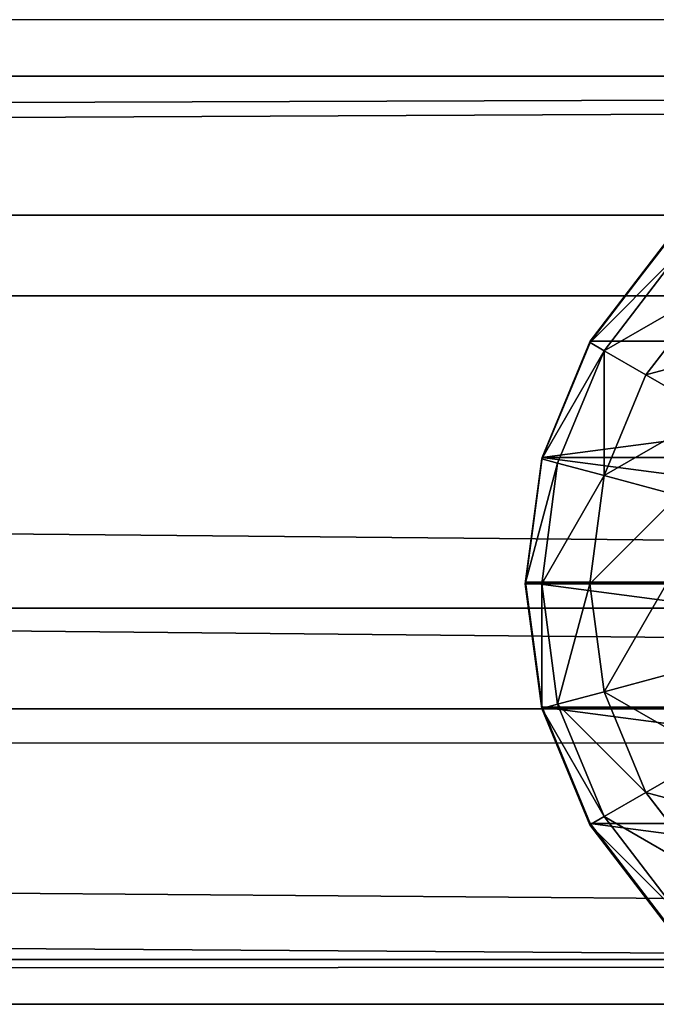
# Model space of a CAD drawing. Units: inches. Extents: x -264 to 669, y -399 to 522.
# Drawn here: x 124 to 127, y 14 to 18 of the extents above; entities that cross this region are included whole.
import ezdxf

# ---------------------------------------------------------------- set-up
doc = ezdxf.new("R2010")
doc.units = ezdxf.units.IN
doc.header["$MEASUREMENT"] = 0
doc.layers.get('0').update_dxf_attribs({"true_color": 0xffffff})
doc.layers.add('strefa bezpieczeństwa', color=1, linetype='Continuous')

# ---------------------------------------------------------------- blocks, each defined once
blk = doc.blocks.new('Group_29')
at = {"color": 253, "true_color": 0xb5b5b5}
for p, q in [((2, 4.0013, 2.0285), (2, 0.0013, 2.0285)), ((1.4824, 3.9331, 1.9604), (1.4824, 0.0694, 1.9604)), ((2.5176, 3.9331, 1.9604), (2.5176, 0.0694, 1.9604)), ((1, 3.7333, 1.7606), (1, 0.2692, 1.7606)), ((3, 3.7333, 1.7606), (3, 0.2692, 1.7606)), ((0.7812, 0.7753, 3.306), (1.1399, 0.5, 3.306)), ((1.2988, 0.7753, 3.7202), (1.1399, 0.5, 3.306)), ((2.713, 0.7753, 3.7202), (2.8719, 0.5, 3.306)), ((2.8719, 0.5, 3.306), (3.2307, 0.7753, 3.306)), ((0.6399, 0.634, 2.8236), (1.04, 0.327, 2.8236)), ((1.6399, 0.634, 3.7202), (1.5576, 0.327, 3.306)), ((2.3719, 0.634, 3.7202), (2.4542, 0.327, 3.306)), ((2.9718, 0.327, 2.8236), (3.3719, 0.634, 2.8236)), ((0.5858, 0.587, 2.305), (1, 0.2692, 2.305)), ((0.5858, 0.587, 1.4427), (1, 0.2692, 1.7606)), ((1.0059, 0.269, 2.306), (0.5917, 0.5858, 2.306)), ((2.0059, 0.5858, 3.7202), (2.0059, 0.2679, 3.306)), ((3, 0.2692, 2.305), (3.4142, 0.587, 2.305)), ((3, 0.2692, 1.7606), (3.4142, 0.587, 1.4427)), ((3.4201, 0.5858, 2.306), (3.0059, 0.2679, 2.306)), ((1.1399, 0.5, 3.306), (1.04, 0.327, 2.8236)), ((1.1399, 0.5, 3.306), (1.5576, 0.327, 3.306)), ((2.4542, 0.327, 3.306), (2.8719, 0.5, 3.306)), ((2.8719, 0.5, 3.306), (2.9718, 0.327, 2.8236)), ((1.04, 0.327, 2.8236), (1.0059, 0.269, 2.306)), ((1.04, 0.327, 2.8236), (1.5059, 0.134, 2.8236)), ((1.5576, 0.327, 3.306), (1.5059, 0.134, 2.8236)), ((1.5576, 0.327, 3.306), (2.0059, 0.2679, 3.306)), ((2.0059, 0.2679, 3.306), (2.4542, 0.327, 3.306)), ((2.4542, 0.327, 3.306), (2.5059, 0.134, 2.8236)), ((2.5059, 0.134, 2.8236), (2.9718, 0.327, 2.8236)), ((2.9718, 0.327, 2.8236), (3.0059, 0.2679, 2.306)), ((1, 0.2692, 1.7606), (1, 0.2692, 2.305)), ((1, 0.2692, 2.305), (1.0059, 0.269, 2.306)), ((1, 0.2692, 1.7606), (1.4824, 0.0694, 1.9604)), ((1.0059, 0.269, 2.306), (1.1891, 0.1922, 2.3058)), ((2.0059, 0.2679, 3.306), (2.0059, 0.0681, 2.8236)), ((2.5176, 0.0694, 1.9604), (3, 0.2692, 1.7606)), ((3, 0.2692, 2.305), (2.5235, 0.0681, 2.306)), ((2.5235, 0.0681, 2.306), (3.0059, 0.2679, 2.306)), ((3, 0.2692, 1.7606), (3, 0.2692, 2.305)), ((1.1891, 0.1922, 2.3058), (1.4824, 0.0694, 2.305)), ((1.5059, 0.134, 2.8236), (1.4883, 0.0681, 2.306)), ((1.5059, 0.134, 2.8236), (2.0059, 0.0681, 2.8236)), ((2.0059, 0.0681, 2.8236), (2.5059, 0.134, 2.8236)), ((2.5059, 0.134, 2.8236), (2.5235, 0.0681, 2.306)), ((1.4824, 0.0694, 1.9604), (1.4824, 0.0694, 2.305)), ((1.4824, 0.0694, 2.305), (1.4883, 0.0681, 2.306)), ((1.4824, 0.0694, 1.9604), (2, 0.0013, 2.0285)), ((1.4883, 0.0681, 2.306), (1.7435, 0.0349, 2.3057)), ((2, 0.0013, 2.0285), (2.5176, 0.0694, 1.9604)), ((2.0059, 0, 2.306), (2.5176, 0.0694, 2.305)), ((2.0059, 0.0681, 2.8236), (2.0059, 0, 2.306)), ((2.5176, 0.0694, 1.9604), (2.5176, 0.0694, 2.305)), ((2.5176, 0.0694, 2.305), (2.5235, 0.0681, 2.306)), ((1.7435, 0.0349, 2.3057), (2, 0.0013, 2.305)), ((2, 0.0013, 2.0285), (2, 0.0013, 2.305)), ((2, 0.0013, 2.305), (2.0028, 0.0008, 2.3057)), ((2.0028, 0.0008, 2.3057), (2.0059, 0, 2.306))]:
    blk.add_line(p, q, dxfattribs=at)
mesh = blk.add_polyface(dxfattribs=at)
corners = [(2, 4.0013, 2.0285), (1.4824, 0.0694, 1.9604), (1.4824, 3.9331, 1.9604), (2, 0.0013, 2.0285)]
mesh.append_faces([[corners[k] for k in face] for face in [(0, 1, 2), (1, 0, 3)]], dxfattribs={"vtx0": -1, "color": 253})
mesh = blk.add_polyface(dxfattribs=at)
corners = [(2.5176, 3.9331, 1.9604), (2, 0.0013, 2.0285), (2, 4.0013, 2.0285), (2.5176, 0.0694, 1.9604)]
mesh.append_faces([[corners[k] for k in face] for face in [(0, 1, 2), (1, 0, 3)]], dxfattribs={"vtx0": -1, "color": 253})
mesh = blk.add_polyface(dxfattribs=at)
corners = [(0.0681, 1.4836, 2.305), (0.0059, 2, 2.306), (0, 2.0013, 2.305), (0.0741, 1.4824, 2.306), (0.2679, 1.0013, 2.305), (0.2739, 1, 2.306), (0.5858, 0.587, 2.305), (0.5917, 0.5858, 2.306), (1, 0.2692, 2.305), (1.0059, 0.269, 2.306), (0.0681, 2.5189, 2.305), (0.0741, 2.5176, 2.306), (0.2679, 3.0013, 2.305), (0.2739, 3, 2.306), (0.5858, 3.4155, 2.305), (0.5917, 3.4142, 2.306), (1, 3.7333, 2.305), (1.0059, 3.7321, 2.306), (1.4824, 3.9331, 2.305), (1.4883, 3.9319, 2.306)]
mesh.append_faces([[corners[k] for k in face] for face in [(7, 8, 9), (18, 17, 19)]], dxfattribs={"vtx0": -1, "color": 253})
mesh.append_faces([[corners[k] for k in face] for face in [(0, 1, 2), (1, 0, 3), (3, 4, 5), (5, 6, 7), (10, 11, 12), (12, 13, 14), (14, 15, 16), (16, 17, 18)]], dxfattribs={"vtx0": -1, "vtx1": -1, "color": 253})
mesh.append_faces([[corners[k] for k in face] for face in [(3, 0, 4), (5, 4, 6), (7, 6, 8), (1, 10, 2), (10, 1, 11), (12, 11, 13), (14, 13, 15), (16, 15, 17)]], dxfattribs={"vtx0": -1, "vtx2": -1, "color": 253})
mesh = blk.add_polyface(dxfattribs=at)
corners = [(1, 3.7333, 1.7606), (1.4824, 0.0694, 1.9604), (1, 0.2692, 1.7606), (1.4824, 3.9331, 1.9604)]
mesh.append_faces([[corners[k] for k in face] for face in [(0, 1, 2), (1, 0, 3)]], dxfattribs={"vtx0": -1, "color": 253})
mesh = blk.add_polyface(dxfattribs=at)
corners = [(3, 3.7333, 1.7606), (2.5176, 0.0694, 1.9604), (2.5176, 3.9331, 1.9604), (3, 0.2692, 1.7606)]
mesh.append_faces([[corners[k] for k in face] for face in [(0, 1, 2), (1, 0, 3)]], dxfattribs={"vtx0": -1, "color": 253})
mesh = blk.add_polyface(dxfattribs=at)
corners = [(1, 3.7333, 1.7606), (0.5858, 0.587, 1.4427), (0.5858, 3.4155, 1.4427), (1, 0.2692, 1.7606)]
mesh.append_faces([[corners[k] for k in face] for face in [(0, 1, 2), (1, 0, 3)]], dxfattribs={"vtx0": -1, "color": 253})
mesh = blk.add_polyface(dxfattribs=at)
corners = [(3.4142, 3.4155, 1.4427), (3, 0.2692, 1.7606), (3, 3.7333, 1.7606), (3.4142, 0.587, 1.4427)]
mesh.append_faces([[corners[k] for k in face] for face in [(0, 1, 2), (1, 0, 3)]], dxfattribs={"vtx0": -1, "color": 253})
mesh = blk.add_polyface(dxfattribs=at)
corners = [(1.0059, 1, 3.7202), (1.1399, 0.5, 3.306), (0.7812, 0.7753, 3.306), (1.2988, 0.7753, 3.7202)]
mesh.append_faces([[corners[k] for k in face] for face in [(0, 1, 2), (1, 0, 3)]], dxfattribs={"vtx0": -1, "color": 253})
mesh = blk.add_polyface(dxfattribs=at)
corners = [(2.8719, 0.5, 3.306), (3.0059, 1, 3.7202), (3.2307, 0.7753, 3.306), (2.713, 0.7753, 3.7202)]
mesh.append_faces([[corners[k] for k in face] for face in [(0, 1, 2), (1, 0, 3)]], dxfattribs={"vtx0": -1, "color": 253})
mesh = blk.add_polyface(dxfattribs=at)
corners = [(0.7812, 0.7753, 3.306), (1.04, 0.327, 2.8236), (0.6399, 0.634, 2.8236), (1.1399, 0.5, 3.306)]
mesh.append_faces([[corners[k] for k in face] for face in [(0, 1, 2), (1, 0, 3)]], dxfattribs={"vtx0": -1, "color": 253})
mesh = blk.add_polyface(dxfattribs=at)
corners = [(1.2988, 0.7753, 3.7202), (1.5576, 0.327, 3.306), (1.1399, 0.5, 3.306), (1.6399, 0.634, 3.7202)]
mesh.append_faces([[corners[k] for k in face] for face in [(0, 1, 2), (1, 0, 3)]], dxfattribs={"vtx0": -1, "color": 253})
mesh = blk.add_polyface(dxfattribs=at)
corners = [(2.4542, 0.327, 3.306), (2.713, 0.7753, 3.7202), (2.8719, 0.5, 3.306), (2.3719, 0.634, 3.7202)]
mesh.append_faces([[corners[k] for k in face] for face in [(0, 1, 2), (1, 0, 3)]], dxfattribs={"vtx0": -1, "color": 253})
mesh = blk.add_polyface(dxfattribs=at)
corners = [(2.9718, 0.327, 2.8236), (3.2307, 0.7753, 3.306), (3.3719, 0.634, 2.8236), (2.8719, 0.5, 3.306)]
mesh.append_faces([[corners[k] for k in face] for face in [(0, 1, 2), (1, 0, 3)]], dxfattribs={"vtx0": -1, "color": 253})
mesh = blk.add_polyface(dxfattribs=at)
corners = [(0.6399, 0.634, 2.8236), (1.0059, 0.269, 2.306), (0.5917, 0.5858, 2.306), (1.04, 0.327, 2.8236)]
mesh.append_faces([[corners[k] for k in face] for face in [(0, 1, 2), (1, 0, 3)]], dxfattribs={"vtx0": -1, "color": 253})
mesh = blk.add_polyface(dxfattribs=at)
corners = [(1.6399, 0.634, 3.7202), (2.0059, 0.2679, 3.306), (1.5576, 0.327, 3.306), (2.0059, 0.5858, 3.7202)]
mesh.append_faces([[corners[k] for k in face] for face in [(0, 1, 2), (1, 0, 3)]], dxfattribs={"vtx0": -1, "color": 253})
mesh = blk.add_polyface(dxfattribs=at)
corners = [(2.0059, 0.5858, 3.7202), (2.4542, 0.327, 3.306), (2.0059, 0.2679, 3.306), (2.3719, 0.634, 3.7202)]
mesh.append_faces([[corners[k] for k in face] for face in [(0, 1, 2), (1, 0, 3)]], dxfattribs={"vtx0": -1, "color": 253})
mesh = blk.add_polyface(dxfattribs=at)
corners = [(3.0059, 0.2679, 2.306), (3.3719, 0.634, 2.8236), (3.4201, 0.5858, 2.306), (2.9718, 0.327, 2.8236)]
mesh.append_faces([[corners[k] for k in face] for face in [(0, 1, 2), (1, 0, 3)]], dxfattribs={"vtx0": -1, "color": 253})
mesh = blk.add_polyface(dxfattribs=at)
corners = [(1, 0.2692, 1.7606), (0.5858, 0.587, 2.305), (0.5858, 0.587, 1.4427), (1, 0.2692, 2.305)]
mesh.append_faces([[corners[k] for k in face] for face in [(0, 1, 2), (1, 0, 3)]], dxfattribs={"vtx0": -1, "color": 253})
mesh = blk.add_polyface(dxfattribs=at)
corners = [(3.4142, 0.587, 2.305), (3, 0.2692, 1.7606), (3.4142, 0.587, 1.4427), (3, 0.2692, 2.305)]
mesh.append_faces([[corners[k] for k in face] for face in [(0, 1, 2), (1, 0, 3)]], dxfattribs={"vtx0": -1, "color": 253})
mesh = blk.add_polyface(dxfattribs=at)
corners = [(1.04, 0.327, 2.8236), (1.5576, 0.327, 3.306), (1.5059, 0.134, 2.8236), (1.1399, 0.5, 3.306)]
mesh.append_faces([[corners[k] for k in face] for face in [(0, 1, 2), (1, 0, 3)]], dxfattribs={"vtx0": -1, "color": 253})
mesh = blk.add_polyface(dxfattribs=at)
corners = [(2.5059, 0.134, 2.8236), (2.8719, 0.5, 3.306), (2.9718, 0.327, 2.8236), (2.4542, 0.327, 3.306)]
mesh.append_faces([[corners[k] for k in face] for face in [(0, 1, 2), (1, 0, 3)]], dxfattribs={"vtx0": -1, "color": 253})
mesh = blk.add_polyface(dxfattribs=at)
corners = [(1.1891, 0.1922, 2.3058), (1.4883, 0.0681, 2.306), (1.4824, 0.0694, 2.305), (1.0059, 0.269, 2.306), (1.04, 0.327, 2.8236), (1.5059, 0.134, 2.8236)]
mesh.append_faces([[corners[k] for k in face] for face in [(0, 1, 2), (1, 4, 5)]], dxfattribs={"vtx0": -1, "color": 253})
mesh.append_faces([[corners[k] for k in face] for face in [(1, 0, 3), (1, 3, 4)]], dxfattribs={"vtx0": -1, "vtx2": -1, "color": 253})
mesh = blk.add_polyface(dxfattribs=at)
corners = [(1.5576, 0.327, 3.306), (2.0059, 0.0681, 2.8236), (1.5059, 0.134, 2.8236), (2.0059, 0.2679, 3.306)]
mesh.append_faces([[corners[k] for k in face] for face in [(0, 1, 2), (1, 0, 3)]], dxfattribs={"vtx0": -1, "color": 253})
mesh = blk.add_polyface(dxfattribs=at)
corners = [(2.0059, 0.2679, 3.306), (2.5059, 0.134, 2.8236), (2.0059, 0.0681, 2.8236), (2.4542, 0.327, 3.306)]
mesh.append_faces([[corners[k] for k in face] for face in [(0, 1, 2), (1, 0, 3)]], dxfattribs={"vtx0": -1, "color": 253})
mesh = blk.add_polyface(dxfattribs=at)
corners = [(2.5235, 0.0681, 2.306), (2.9718, 0.327, 2.8236), (3.0059, 0.2679, 2.306), (2.5059, 0.134, 2.8236)]
mesh.append_faces([[corners[k] for k in face] for face in [(0, 1, 2), (1, 0, 3)]], dxfattribs={"vtx0": -1, "color": 253})
mesh = blk.add_polyface(dxfattribs=at)
corners = [(1.4824, 0.0694, 1.9604), (1, 0.2692, 2.305), (1, 0.2692, 1.7606), (1.4824, 0.0694, 2.305), (1.1891, 0.1922, 2.3058), (1.0059, 0.269, 2.306)]
mesh.append_faces([[corners[k] for k in face] for face in [(0, 1, 2), (1, 4, 5)]], dxfattribs={"vtx0": -1, "color": 253})
mesh.append_faces([[corners[k] for k in face] for face in [(1, 0, 3), (1, 3, 4)]], dxfattribs={"vtx0": -1, "vtx2": -1, "color": 253})
mesh = blk.add_polyface(dxfattribs=at)
corners = [(3, 0.2692, 2.305), (2.5176, 0.0694, 1.9604), (3, 0.2692, 1.7606), (2.5176, 0.0694, 2.305), (2.5235, 0.0681, 2.306)]
mesh.append_faces([[corners[k] for k in face] for face in [(0, 1, 2), (3, 0, 4)]], dxfattribs={"vtx0": -1, "color": 253})
mesh.append_faces([[corners[k] for k in face] for face in [(1, 0, 3)]], dxfattribs={"vtx0": -1, "vtx1": -1, "color": 253})
mesh = blk.add_polyface(dxfattribs=at)
corners = [(1.7435, 0.0349, 2.3057), (2.0028, 0.0008, 2.3057), (2, 0.0013, 2.305), (1.4883, 0.0681, 2.306), (2.0059, 0, 2.306), (1.5059, 0.134, 2.8236), (2.0059, 0.0681, 2.8236)]
mesh.append_faces([[corners[k] for k in face] for face in [(0, 1, 2), (4, 5, 6)]], dxfattribs={"vtx0": -1, "color": 253})
mesh.append_faces([[corners[k] for k in face] for face in [(1, 3, 4)]], dxfattribs={"vtx0": -1, "vtx1": -1, "color": 253})
mesh.append_faces([[corners[k] for k in face] for face in [(1, 0, 3), (4, 3, 5)]], dxfattribs={"vtx0": -1, "vtx2": -1, "color": 253})
mesh = blk.add_polyface(dxfattribs=at)
corners = [(2.0059, 0, 2.306), (2.5235, 0.0681, 2.306), (2.5176, 0.0694, 2.305), (2.0059, 0.0681, 2.8236), (2.5059, 0.134, 2.8236)]
mesh.append_faces([[corners[k] for k in face] for face in [(0, 1, 2), (1, 3, 4)]], dxfattribs={"vtx0": -1, "color": 253})
mesh.append_faces([[corners[k] for k in face] for face in [(1, 0, 3)]], dxfattribs={"vtx0": -1, "vtx2": -1, "color": 253})
mesh = blk.add_polyface(dxfattribs=at)
corners = [(2, 0.0013, 2.0285), (1.4824, 0.0694, 2.305), (1.4824, 0.0694, 1.9604), (2, 0.0013, 2.305), (1.7435, 0.0349, 2.3057), (1.4883, 0.0681, 2.306)]
mesh.append_faces([[corners[k] for k in face] for face in [(0, 1, 2), (1, 4, 5)]], dxfattribs={"vtx0": -1, "color": 253})
mesh.append_faces([[corners[k] for k in face] for face in [(1, 0, 3), (1, 3, 4)]], dxfattribs={"vtx0": -1, "vtx2": -1, "color": 253})
mesh = blk.add_polyface(dxfattribs=at)
corners = [(2.5176, 0.0694, 2.305), (2, 0.0013, 2.0285), (2.5176, 0.0694, 1.9604), (2, 0.0013, 2.305), (2.0059, 0, 2.306), (2.0028, 0.0008, 2.3057)]
mesh.append_faces([[corners[k] for k in face] for face in [(0, 1, 2), (3, 4, 5)]], dxfattribs={"vtx0": -1, "color": 253})
mesh.append_faces([[corners[k] for k in face] for face in [(1, 0, 3)]], dxfattribs={"vtx0": -1, "vtx1": -1, "color": 253})
mesh.append_faces([[corners[k] for k in face] for face in [(3, 0, 4)]], dxfattribs={"vtx0": -1, "vtx2": -1, "color": 253})
blk = doc.blocks.new('Group_35')
at = {"color": 253, "true_color": 0xb5b5b5}
blk.add_blockref('Group_29', (80.0048, 157.9412, 81.2356), dxfattribs=at)
blk = doc.blocks.new('Grupa_178')
at = {"color": 253, "true_color": 0xb5b5b5}
for p, q in [((0, 0, 1.6647), (0, 179, 1.6647)), ((0.5766, 179, 3.2901), (0.5766, 0, 3.2901)), ((0.9113, 0, 0.2004), (0.9113, 179, 0.2004)), ((2.2069, 0, 3.8527), (2.2069, 179, 3.8527)), ((2.6243, 0), (2.6243, 179)), ((3.6632, 0, 2.9289), (3.6632, 179, 2.9289)), ((3.849, 0, 1.2143), (3.849, 179, 1.2143))]:
    blk.add_line(p, q, dxfattribs=at)
mesh = blk.add_polyface(dxfattribs=at)
corners = [(0.5766, 0, 3.2901), (0, 179, 1.6647), (0, 0, 1.6647), (0.5766, 179, 3.2901)]
mesh.append_faces([[corners[k] for k in face] for face in [(0, 1, 2), (1, 0, 3)]], dxfattribs={"vtx0": -1, "color": 253})
mesh = blk.add_polyface(dxfattribs=at)
corners = [(0, 179, 1.6647), (0.9113, 0, 0.2004), (0, 0, 1.6647), (0.9113, 179, 0.2004)]
mesh.append_faces([[corners[k] for k in face] for face in [(0, 1, 2), (1, 0, 3)]], dxfattribs={"vtx0": -1, "color": 253})
mesh = blk.add_polyface(dxfattribs=at)
corners = [(0.5766, 0, 3.2901), (2.2069, 179, 3.8527), (0.5766, 179, 3.2901), (2.2069, 0, 3.8527)]
mesh.append_faces([[corners[k] for k in face] for face in [(0, 1, 2), (1, 0, 3)]], dxfattribs={"vtx0": -1, "color": 253})
mesh = blk.add_polyface(dxfattribs=at)
corners = [(2.6243, 179), (0.9113, 0, 0.2004), (0.9113, 179, 0.2004), (2.6243, 0)]
mesh.append_faces([[corners[k] for k in face] for face in [(0, 1, 2), (1, 0, 3)]], dxfattribs={"vtx0": -1, "color": 253})
mesh = blk.add_polyface(dxfattribs=at)
corners = [(2.2069, 0, 3.8527), (3.6632, 179, 2.9289), (2.2069, 179, 3.8527), (3.6632, 0, 2.9289)]
mesh.append_faces([[corners[k] for k in face] for face in [(0, 1, 2), (1, 0, 3)]], dxfattribs={"vtx0": -1, "color": 253})
mesh = blk.add_polyface(dxfattribs=at)
corners = [(3.849, 179, 1.2143), (2.6243, 0), (2.6243, 179), (3.849, 0, 1.2143)]
mesh.append_faces([[corners[k] for k in face] for face in [(0, 1, 2), (1, 0, 3)]], dxfattribs={"vtx0": -1, "color": 253})
mesh = blk.add_polyface(dxfattribs=at)
corners = [(3.849, 0, 1.2143), (3.6632, 179, 2.9289), (3.6632, 0, 2.9289), (3.849, 179, 1.2143)]
mesh.append_faces([[corners[k] for k in face] for face in [(0, 1, 2), (1, 0, 3)]], dxfattribs={"vtx0": -1, "color": 253})
blk = doc.blocks.new('Grupa_44')
blk.add_blockref('Grupa_178', (79.9256, 9.7494, 5.8592))
blk = doc.blocks.new('Grupa_24')
for name, p in [('Grupa_44', (0, 0, 73.6256)), ('Group_35', (0.0199, -0.8316, -0.0296))]:
    blk.add_blockref(name, p)
blk = doc.blocks.new('0209')
for p, q in [((-283.0428, 322.7854), (-108.7801, 322.7854)), ((-255.1117, 319.7854), (-226.7117, 319.7854))]:
    blk.add_line(p, q)

msp = doc.modelspace()

# ---------------------------------------------------------------- block references
at = {"color": 12, "true_color": 0xce0000, "rotation": 270}
msp.add_blockref('Grupa_24', (-30.7434, 97.2912, 140.0203), dxfattribs=at)
at = {"layer": 'strefa bezpieczeństwa', "rotation": 180}
msp.add_blockref('0209', (-127.3727, 337.3848), dxfattribs=at)

doc.saveas('drawing.dxf')
